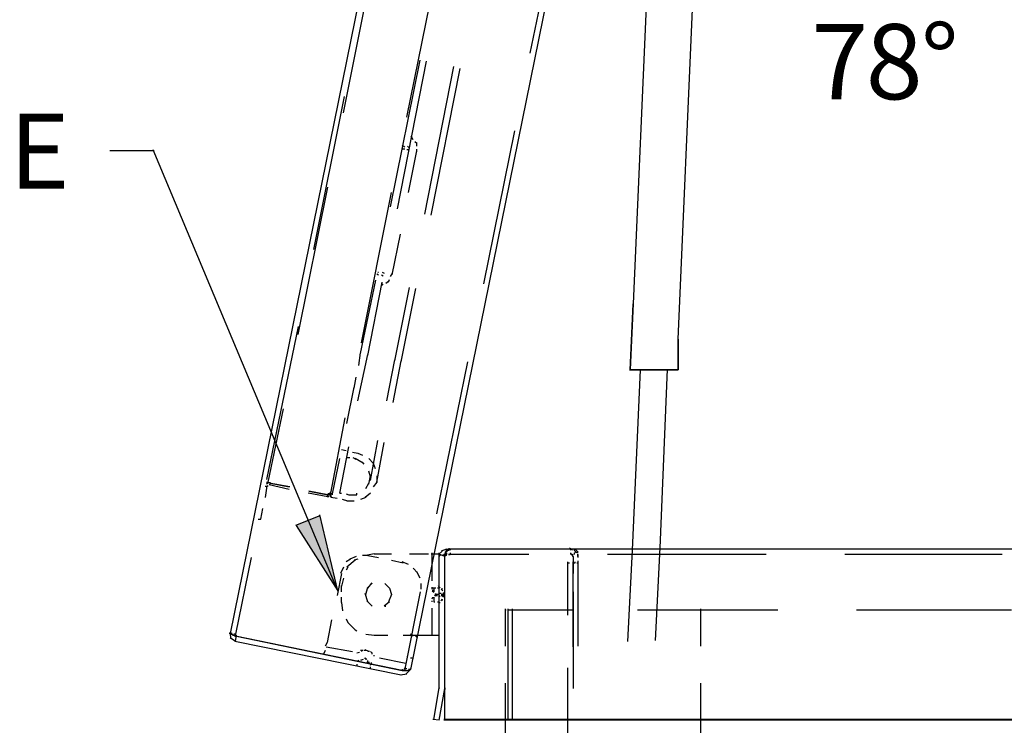
# Model space of a CAD drawing. Units: inches. Extents: x 0 to 11, y 0 to 11.2.
# Drawn here: x 1.3 to 2.2, y 2.7 to 3.3 of the extents above; entities that cross this region are included whole.
import ezdxf

# ---------------------------------------------------------------- set-up
doc = ezdxf.new("R2010")
doc.units = ezdxf.units.IN
doc.header["$MEASUREMENT"] = 0
doc.layers.add('Layer 1', color=7, linetype='Continuous')

msp = doc.modelspace()

# ---------------------------------------------------------------- hatches: boundary and pattern name
at = {"layer": 'Layer 1'}
msp.add_hatch(color=7, dxfattribs=at).paths.add_polyline_path([(1.57242, 2.86082), (1.61043, 2.80132), (1.5939, 2.8699)])

# ---------------------------------------------------------------- linework, layer by layer
at = {"layer": 'Layer 1', "color": 7, "lineweight": 25}
for points in [[(2.02527, 5.2863), (1.51208, 2.76247)], [(2.18973, 5.25324), (1.67654, 2.72943)], [(1.90629, 3.66243), (1.87984, 3.06329)], [(1.92116, 3.03105), (1.94843, 3.66161)], [(1.81455, 3.43104), (1.78562, 3.2922)], [(1.61539, 3.23766), (1.64265, 3.37319)], [(1.67323, 3.23352), (1.70133, 3.37153)], [(1.65836, 3.15171), (1.68564, 3.28558)], [(1.66497, 3.15006), (1.69142, 3.28476)], [(1.68976, 3.1451), (1.71621, 3.2798)], [(1.69555, 3.14427), (1.722, 3.27815)], [(1.61621, 3.25254), (1.58811, 3.11287)], [(1.77158, 3.22113), (1.74348, 3.08147)], [(1.67902, 3.21286), (1.67736, 3.21617)], [(1.68232, 3.20955), (1.68067, 3.21121)], [(1.68232, 3.20708), (1.68232, 3.21039)], [(1.44267, 3.20294), (1.40218, 3.20294)], [(1.61043, 2.80132), (1.44185, 3.20378)], [(1.67159, 3.20625), (1.6691, 3.2079)], [(1.67159, 3.2046), (1.6691, 3.2046)], [(1.67571, 3.20378), (1.67324, 3.20378)], [(1.67571, 3.20543), (1.67406, 3.20708)], [(1.67489, 3.16493), (1.68232, 3.20294)], [(1.68232, 3.20212), (1.68232, 3.2046)], [(1.57407, 3.03519), (1.60133, 3.1699)], [(1.63192, 3.02776), (1.65919, 3.16494)], [(1.66002, 3.08973), (1.66745, 3.12692)], [(1.6311, 3.01783), (1.64514, 3.08478)], [(1.64596, 3.09055), (1.64761, 3.08973)], [(1.64679, 3.09221), (1.64761, 3.09221)], [(1.6501, 3.08973), (1.65175, 3.0889)], [(1.65092, 3.09221), (1.65257, 3.09139)], [(1.65422, 3.08229), (1.65671, 3.08394)], [(1.65671, 3.08312), (1.65753, 3.0856)], [(1.65836, 3.08808), (1.66002, 3.09055)], [(1.63771, 3.01619), (1.65093, 3.08312)], [(1.6501, 3.07982), (1.65175, 3.08147)], [(1.6625, 3.01123), (1.67572, 3.07816)], [(1.66828, 3.0104), (1.6815, 3.07734)], [(1.57407, 3.04262), (1.54514, 2.90297)], [(1.62861, 2.97486), (1.63771, 3.01701)], [(1.62944, 3.0071), (1.6311, 3.01867)], [(1.65505, 2.97487), (1.6625, 3.01205)], [(1.66085, 2.97322), (1.66828, 3.01123)], [(1.72861, 3.0104), (1.70051, 2.87156)], [(1.88645, 3.00295), (1.87901, 2.83851), (1.87488, 2.75504)], [(1.90463, 2.84016), (1.91125, 3.00379)], [(1.6253, 2.98643), (1.62696, 2.99635)], [(1.61869, 2.9542), (1.6253, 2.98726)], [(1.54679, 2.90048), (1.56085, 2.96743)], [(1.60382, 2.89056), (1.61704, 2.95916)], [(1.61208, 2.89057), (1.62035, 2.93272)], [(1.64018, 2.90213), (1.64679, 2.93851)], [(1.64597, 2.90048), (1.65258, 2.93684)], [(1.60547, 2.88974), (1.61208, 2.92198)], [(1.61373, 2.93023), (1.61787, 2.92942)], [(1.62117, 2.9228), (1.61786, 2.9228)], [(1.62365, 2.92776), (1.62861, 2.92693)], [(1.62696, 2.92115), (1.62447, 2.9228)], [(1.63357, 2.91784), (1.62612, 2.92198)], [(1.62861, 2.92693), (1.63275, 2.92528)], [(1.63853, 2.92197), (1.64267, 2.91785), (1.64432, 2.91289)], [(1.6344, 2.91701), (1.63275, 2.91867)], [(1.64018, 2.90544), (1.63853, 2.9104)], [(1.63853, 2.89883), (1.64018, 2.90628)], [(1.64597, 2.90628), (1.64597, 2.90048), (1.64267, 2.89636)], [(1.54432, 2.89718), (1.54432, 2.89636)], [(1.54432, 2.88644), (1.54597, 2.89717)], [(1.54514, 2.90048), (1.54679, 2.90048)], [(1.54679, 2.89966), (1.54514, 2.89883)], [(1.54679, 2.89718), (1.54514, 2.89636)], [(1.54597, 2.89883), (1.54597, 2.89966)], [(1.54679, 2.90049), (1.54844, 2.89966)], [(1.56662, 2.89635), (1.54762, 2.89966)], [(1.5658, 2.89387), (1.54762, 2.89801)], [(1.54844, 2.89966), (1.54844, 2.90048)], [(1.54844, 2.89966), (1.5658, 2.89635)], [(1.54844, 2.89801), (1.54844, 2.89883)], [(1.63605, 2.89471), (1.63853, 2.89967)], [(1.60133, 2.88726), (1.58315, 2.89056)], [(1.58398, 2.89223), (1.60135, 2.88892)], [(1.60133, 2.88891), (1.58398, 2.89222)], [(1.60217, 2.88891), (1.60051, 2.88891)], [(1.60217, 2.88726), (1.60051, 2.88726)], [(1.60382, 2.89056), (1.60133, 2.88891)], [(1.60133, 2.88726), (1.60133, 2.88974)], [(1.60135, 2.88892), (1.60217, 2.88892), (1.60217, 2.89058)], [(1.60135, 2.88892), (1.60382, 2.88892), (1.60465, 2.89058)], [(1.60217, 2.88974), (1.60298, 2.88974), (1.60298, 2.89056)], [(1.60217, 2.88974), (1.60217, 2.89056)], [(1.60298, 2.88974), (1.60382, 2.8914)], [(1.60298, 2.88974), (1.60298, 2.89056)], [(1.60464, 2.88809), (1.60298, 2.88726)], [(1.60382, 2.89056), (1.60382, 2.8914)], [(1.60382, 2.89056), (1.60547, 2.88974)], [(1.60382, 2.88726), (1.60382, 2.88809)], [(1.60961, 2.88561), (1.60382, 2.88644)], [(1.60465, 2.88974), (1.60547, 2.88974), (1.60547, 2.89058)], [(1.60465, 2.88974), (1.60465, 2.89058)], [(1.60465, 2.88644), (1.60465, 2.88726)], [(1.60547, 2.88974), (1.60547, 2.89058)], [(1.60547, 2.88892), (1.60547, 2.89057)], [(1.60547, 2.88974), (1.60547, 2.89056)], [(1.61208, 2.89057), (1.61373, 2.89057)], [(1.61787, 2.88975), (1.62035, 2.88892), (1.62779, 2.88892), (1.62779, 2.89057)], [(1.63605, 2.88644), (1.6311, 2.88479)], [(1.64018, 2.89057), (1.63522, 2.88644)], [(1.61953, 2.88314), (1.61457, 2.88479)], [(1.6253, 2.88314), (1.61869, 2.88314)], [(1.53771, 2.8666), (1.54018, 2.8666), (1.54185, 2.87652)], [(1.5939, 2.8699), (1.57158, 2.86082)], [(1.57242, 2.86082), (1.61043, 2.80132), (1.5939, 2.87074)], [(1.9005, 2.75587), (1.90463, 2.84098)], [(1.5311, 2.8319), (1.51704, 2.76165)], [(1.62696, 2.83272), (1.62117, 2.83024)], [(1.6377, 2.83354), (1.63274, 2.83354)], [(1.64348, 2.83521), (1.63605, 2.83355)], [(1.6377, 2.83354), (1.64762, 2.83189)], [(1.64348, 2.83521), (1.65919, 2.83521)], [(1.67572, 2.83521), (1.69307, 2.83521)], [(1.69555, 2.83521), (1.70298, 2.83521)], [(1.69637, 2.81042), (1.69637, 2.83603)], [(1.70547, 2.83768), (1.70216, 2.83438)], [(1.70794, 2.83273), (1.70216, 2.8352)], [(1.70463, 2.83355), (1.70216, 2.8352)], [(1.70298, 2.83272), (1.70298, 2.83603)], [(1.70298, 2.83438), (1.70298, 2.83273)], [(1.70298, 2.71289), (1.70298, 2.83355)], [(1.70959, 2.83934), (1.70463, 2.83768)], [(1.70794, 2.83273), (1.70629, 2.83438)], [(1.70877, 2.8352), (1.70711, 2.83438)], [(1.7096, 2.83355), (1.70711, 2.83273)], [(1.70959, 2.83438), (1.70712, 2.83273)], [(1.70794, 2.83438), (1.70877, 2.83603)], [(1.70794, 2.83273), (1.70877, 2.83438)], [(1.70794, 2.71289), (1.70794, 2.83355)], [(1.70794, 2.83273), (1.70794, 2.83355)], [(1.70794, 2.83273), (1.70794, 2.83355)], [(1.70795, 2.83273), (1.70795, 2.8352)], [(1.71042, 2.8385), (1.70877, 2.83685)], [(1.70877, 2.83603), (1.70959, 2.83768)], [(1.70877, 2.8352), (1.70877, 2.83685)], [(1.70959, 2.83934), (1.70959, 2.8385)], [(1.70959, 2.83934), (1.7129, 2.83934)], [(1.70959, 2.83685), (1.71043, 2.8385)], [(1.70959, 2.83603), (1.70959, 2.83438)], [(1.70959, 2.83438), (1.70959, 2.8352)], [(1.7096, 2.83685), (1.7096, 2.83768)], [(1.71043, 2.83768), (1.71124, 2.83934)], [(1.71124, 2.8385), (1.71208, 2.8385), (1.71208, 2.84016)], [(1.71124, 2.83438), (1.7129, 2.83438)], [(1.7129, 2.83934), (1.71125, 2.83934)], [(1.7129, 2.83438), (1.71125, 2.83438)], [(1.71207, 2.83934), (1.7129, 2.83934)], [(1.78481, 2.83438), (1.71207, 2.83438)], [(4.08798, 2.83934), (1.71208, 2.83934)], [(1.71208, 2.83934), (1.7129, 2.83934)], [(1.71208, 2.83438), (1.7129, 2.83438)], [(1.7129, 2.83934), (1.7129, 2.8385)], [(1.7129, 2.83603), (1.7129, 2.83438)], [(1.82447, 2.8385), (1.82198, 2.84016)], [(1.82281, 2.83934), (1.82281, 2.8385)], [(1.82281, 2.83603), (1.82281, 2.83438)], [(1.8253, 2.83273), (1.82363, 2.8352)], [(1.82447, 2.83438), (1.8253, 2.83438)], [(1.8253, 2.83273), (1.8253, 2.81702)], [(1.82612, 2.83934), (1.82695, 2.83934), (1.82943, 2.83685)], [(1.82777, 2.83685), (1.82612, 2.8385)], [(1.82613, 2.83934), (1.82613, 2.8385)], [(1.82613, 2.83603), (1.82613, 2.83438)], [(1.82695, 2.83603), (1.82777, 2.83768)], [(1.82861, 2.83603), (1.82695, 2.83768)], [(1.82942, 2.83273), (1.82942, 2.83438)], [(1.82943, 2.83603), (1.82943, 2.83768)], [(1.82943, 2.83438), (1.82943, 2.8352)], [(1.82943, 2.83438), (1.82943, 2.83273)], [(1.82943, 2.83273), (1.82943, 2.83189)], [(2.00132, 2.83438), (1.8567, 2.83438)], [(2.217, 2.83438), (2.07321, 2.83438)], [(1.61538, 2.82281), (1.61291, 2.81702)], [(1.62199, 2.83024), (1.61787, 2.82777)], [(1.61952, 2.8228), (1.61787, 2.82033)], [(1.62613, 2.82942), (1.61869, 2.8228)], [(1.62861, 2.83025), (1.6253, 2.82942)], [(1.65919, 2.82942), (1.66994, 2.82693)], [(1.67489, 2.82528), (1.6691, 2.82777)], [(1.82033, 2.779), (1.82033, 2.82777)], [(1.82033, 2.82693), (1.82199, 2.82693)], [(1.82447, 2.82693), (1.82695, 2.82693)], [(1.8253, 2.75009), (1.8253, 2.82777)], [(1.82695, 2.82693), (1.82695, 2.82777)], [(1.8286, 2.82693), (1.82943, 2.82693)], [(1.82942, 2.82693), (1.82942, 2.75091)], [(1.82943, 2.82859), (1.82943, 2.82693)], [(1.61373, 2.81702), (1.6096, 2.79718)], [(1.68316, 2.81785), (1.67902, 2.82197)], [(1.68563, 2.81289), (1.68232, 2.81867)], [(1.61538, 2.81289), (1.61373, 2.80546)], [(1.61373, 2.8005), (1.61373, 2.80628)], [(1.6377, 2.8038), (1.64183, 2.80876)], [(1.64183, 2.80793), (1.64018, 2.80711)], [(1.6534, 2.80793), (1.65754, 2.8038), (1.65919, 2.79801)], [(1.68646, 2.80297), (1.68646, 2.80793)], [(1.70382, 2.8038), (1.70216, 2.80628)], [(1.6377, 2.7914), (1.63522, 2.79885)], [(1.63605, 2.79801), (1.6377, 2.80462)], [(1.65919, 2.79801), (1.6567, 2.7914)], [(1.68564, 2.80049), (1.67158, 2.73024)], [(1.69637, 2.80297), (1.69637, 2.80462)], [(1.69802, 2.79967), (1.69637, 2.80132)], [(1.69967, 2.8038), (1.6972, 2.8038)], [(1.6972, 2.8005), (1.6972, 2.80215)], [(1.69802, 2.8038), (1.69802, 2.80049)], [(1.70216, 2.79801), (1.69886, 2.79801)], [(1.69886, 2.79636), (1.69968, 2.79801)], [(1.69968, 2.79801), (1.69968, 2.79885)], [(1.69968, 2.79801), (1.69968, 2.79719)], [(1.69968, 2.79719), (1.70133, 2.79719)], [(1.70298, 2.8038), (1.70133, 2.8038)], [(1.70463, 2.79884), (1.70216, 2.79884)], [(1.70298, 2.79884), (1.70298, 2.79967)], [(1.70298, 2.79718), (1.70298, 2.79637), (1.70381, 2.79637)], [(1.70629, 2.80132), (1.70463, 2.80297)], [(1.70712, 2.79801), (1.70463, 2.79801)], [(1.70463, 2.79719), (1.70712, 2.79719)], [(1.70547, 2.80215), (1.70547, 2.8038)], [(1.70794, 2.79884), (1.70629, 2.79884)], [(1.70629, 2.79554), (1.70712, 2.79719)], [(1.70629, 2.79637), (1.70794, 2.79637)], [(1.70712, 2.79885), (1.70712, 2.79967)], [(1.70712, 2.79636), (1.70712, 2.79967)], [(1.8253, 2.80049), (1.8253, 2.78396)], [(1.61373, 2.79058), (1.61373, 2.79554)], [(1.61373, 2.79058), (1.61457, 2.78314)], [(1.64183, 2.78728), (1.63687, 2.79223)], [(1.65754, 2.7914), (1.65258, 2.78728)], [(1.6534, 2.78728), (1.65423, 2.78728)], [(1.69637, 2.79389), (1.6972, 2.79554)], [(1.69637, 2.7914), (1.69637, 2.79223)], [(1.6972, 2.79471), (1.6972, 2.79554)], [(1.69802, 2.79553), (1.69802, 2.79141), (1.69886, 2.79141)], [(1.70133, 2.79141), (1.70298, 2.79141)], [(1.70298, 2.79058), (1.70382, 2.79058)], [(1.70463, 2.79223), (1.70547, 2.79389)], [(1.70547, 2.79305), (1.70629, 2.79305)], [(1.69637, 2.76083), (1.69637, 2.78562)], [(1.76332, 2.7509), (1.76332, 2.78479)], [(1.76332, 2.78396), (1.76413, 2.78396)], [(1.76579, 2.68479), (1.76579, 2.78479)], [(1.76579, 2.78396), (1.76744, 2.78396)], [(1.76744, 2.78396), (1.82447, 2.78396)], [(1.76992, 2.6848), (1.76992, 2.78479)], [(1.82529, 2.78397), (1.82529, 2.71206)], [(1.88397, 2.78396), (1.94182, 2.78396)], [(1.94181, 2.78397), (2.01206, 2.78397)], [(1.94182, 2.7509), (1.94182, 2.78479)], [(2.08396, 2.78397), (2.22527, 2.78397)], [(1.60464, 2.77488), (1.60051, 2.75421)], [(1.61787, 2.77571), (1.61952, 2.7724), (1.62613, 2.76579), (1.62779, 2.76496)], [(1.51373, 2.76247), (1.51126, 2.76247)], [(1.51292, 2.75752), (1.51208, 2.7633)], [(1.51208, 2.76247), (1.51208, 2.7633)], [(1.51208, 2.76247), (1.51291, 2.76247), (1.51291, 2.76165), (1.51373, 2.76165), (1.51457, 2.76082), (1.5154, 2.76082), (1.51704, 2.76), (1.51787, 2.76)], [(1.51704, 2.76165), (1.5154, 2.76165)], [(1.51704, 2.76165), (1.51704, 2.76247)], [(1.51704, 2.76165), (1.51704, 2.76247)], [(1.51704, 2.76082), (1.51704, 2.76247)], [(1.51704, 2.76082), (1.51704, 2.76165)], [(1.51704, 2.76082), (1.51787, 2.76), (1.51787, 2.76082)], [(1.51704, 2.75504), (1.51787, 2.76082)], [(1.66911, 2.7286), (1.51704, 2.76)], [(1.51787, 2.76), (1.51787, 2.76082)], [(1.51787, 2.76), (1.51787, 2.76082)], [(1.51787, 2.76), (1.66911, 2.7286)], [(1.63605, 2.76165), (1.64348, 2.76083)], [(1.64348, 2.76083), (1.65588, 2.76083)], [(1.66993, 2.76083), (1.69225, 2.76083)], [(1.67902, 2.76), (1.67654, 2.76165)], [(1.67902, 2.76), (1.67654, 2.76165)], [(1.68233, 2.75917), (1.68068, 2.76082)], [(1.68233, 2.75917), (1.68068, 2.76082)], [(1.69225, 2.76083), (1.70298, 2.76083)], [(1.51704, 2.75504), (1.51208, 2.75834)], [(1.66827, 2.72446), (1.51622, 2.75504)], [(1.60051, 2.75421), (1.59885, 2.75091)], [(1.59885, 2.74678), (1.5972, 2.74347)], [(1.59969, 2.75009), (1.62364, 2.74595)], [(1.63026, 2.74513), (1.62778, 2.74429)], [(1.63357, 2.74678), (1.63109, 2.74678)], [(1.63191, 2.74678), (1.63191, 2.74595)], [(1.63605, 2.74678), (1.63439, 2.74678)], [(1.63852, 2.74595), (1.63523, 2.7476)], [(1.63935, 2.74595), (1.6377, 2.74595)], [(1.64184, 2.74429), (1.64019, 2.74595)], [(1.64184, 2.74347), (1.64184, 2.74513)], [(1.64349, 2.74182), (1.64349, 2.74264)], [(1.62944, 2.73768), (1.62778, 2.73686)], [(1.62779, 2.73437), (1.62779, 2.73272)], [(1.62861, 2.73686), (1.62861, 2.73768)], [(1.63357, 2.73852), (1.63109, 2.73768)], [(1.63191, 2.73768), (1.63191, 2.73852)], [(1.63688, 2.73852), (1.63523, 2.74017)], [(1.63523, 2.73934), (1.63523, 2.74017)], [(1.63523, 2.73934), (1.63605, 2.73934)], [(1.63935, 2.73603), (1.63688, 2.73603)], [(1.6377, 2.73603), (1.6377, 2.73768)], [(1.64018, 2.73355), (1.64101, 2.73521)], [(1.64101, 2.73438), (1.64101, 2.73603)], [(1.64845, 2.74017), (1.67241, 2.73521)], [(1.67407, 2.74098), (1.67407, 2.74182)], [(1.67654, 2.74017), (1.67819, 2.74017)], [(1.64018, 2.73025), (1.64018, 2.7319)], [(1.67323, 2.72529), (1.66746, 2.72446)], [(1.66993, 2.72942), (1.66827, 2.7286)], [(1.6691, 2.7286), (1.67159, 2.7286)], [(1.66911, 2.7286), (1.67407, 2.7286), (1.67654, 2.73025)], [(1.66911, 2.7286), (1.66911, 2.72942)], [(1.67323, 2.73025), (1.67076, 2.73025)], [(1.67076, 2.73025), (1.67158, 2.73025)], [(1.67323, 2.73024), (1.67076, 2.73024)], [(1.67158, 2.73025), (1.67158, 2.73107)], [(1.67158, 2.73025), (1.67158, 2.73107)], [(1.67159, 2.73025), (1.67159, 2.7286)], [(1.67654, 2.72942), (1.67241, 2.72529)], [(1.67654, 2.72943), (1.67489, 2.72943)], [(1.67654, 2.72942), (1.67489, 2.72942)], [(1.67654, 2.72942), (1.67654, 2.73025)], [(1.82033, 2.68314), (1.82033, 2.73107)], [(1.76332, 2.68314), (1.76332, 2.71703)], [(1.94182, 2.68314), (1.94182, 2.71703)], [(1.69802, 2.68398), (1.70298, 2.71289)], [(1.70298, 2.68314), (1.70794, 2.71207)], [(1.70299, 2.71289), (1.70299, 2.71207)], [(1.70794, 2.68398), (1.70794, 2.71373)], [(1.70794, 2.71289), (1.70794, 2.71373)], [(1.70794, 2.71289), (1.70794, 2.71124)], [(1.70298, 2.68314), (1.6972, 2.68398)], [(4.09376, 2.68398), (1.70712, 2.68398)], [(4.09376, 2.68314), (1.70712, 2.68314)], [(1.70794, 2.68314), (1.70794, 2.6848)], [(1.76332, 2.48646), (1.76332, 2.68397)], [(1.82033, 2.59224), (1.82033, 2.68398)], [(1.94182, 2.47158), (1.94182, 2.68397)]]:
    msp.add_lwpolyline(points, dxfattribs=at)
at = {"layer": 'Layer 1', "color": 7, "lineweight": 35}
for points in [[(1.87984, 3.06329), (1.87735, 3.00296)], [(1.92116, 3.03106), (1.92116, 3.00296)], [(1.92116, 3.00296), (1.87653, 3.00296)]]:
    msp.add_lwpolyline(points, dxfattribs=at)
at = {"layer": 'Layer 1', "lineweight": 0}
msp.add_lwpolyline([(1.57242, 2.86082), (1.61043, 2.80132), (1.5939, 2.8699)], dxfattribs=at)
at = {"layer": 'Layer 1', "color": 7, "lineweight": 25}
msp.add_open_spline([(1.51704, 2.76165), (1.51704, 2.76165), (1.51704, 2.76082), (1.51704, 2.76082), (1.51704, 2.76082), (1.51704, 2.76165), (1.51704, 2.76165)], degree=3, knots=[0, 0, 0, 0, 1, 1, 1, 2, 2, 2, 2], dxfattribs=at)

# ---------------------------------------------------------------- texts
at = {"layer": 'Layer 1', "color": 7, "char_height": 0.0686072, "attachment_point": 7}
for s, insert in [('\\fArial|b0|i0|c0|p34;\\W1;7', (2.04263, 3.25004)), ('\\fArial|b0|i0|c0|p34;\\W1;8', (2.09234, 3.25004)), ('\\fArial|b0|i0|c0|p34;\\W1;°', (2.14263, 3.25004)), ('\\fArial|b0|i0|c0|p34;\\W1;E', (1.31042, 3.16825))]:
    msp.add_mtext(s, dxfattribs=dict(at, insert=insert))

doc.saveas('drawing.dxf')
